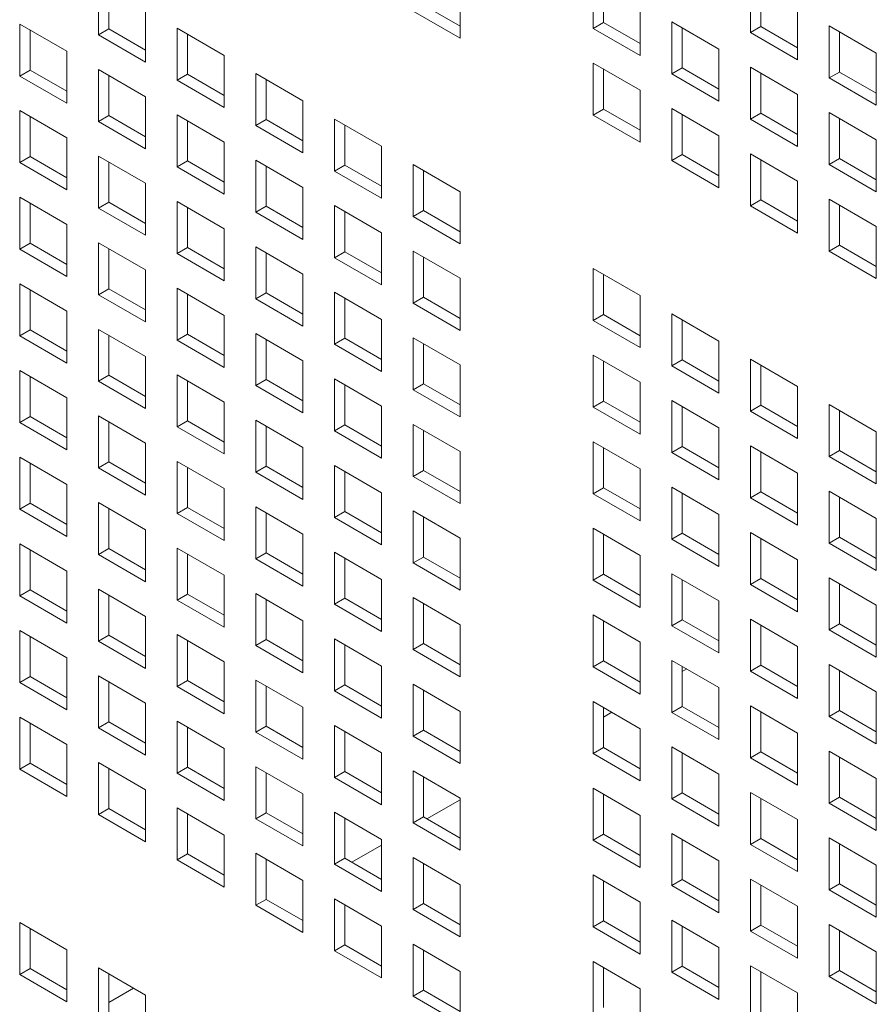
# Model space of a CAD drawing. Units: millimetres. Extents: x 160 to 5780, y 160 to 4040.
# Drawn here: x 1152 to 1188, y 448 to 490 of the extents above; entities that cross this region are included whole.
import ezdxf

# ---------------------------------------------------------------- set-up
doc = ezdxf.new("R2010")
doc.units = ezdxf.units.MM
doc.layers.add('Visible (Drawing)', color=7, linetype='Continuous', lineweight=5)

msp = doc.modelspace()

# ---------------------------------------------------------------- linework, layer by layer
at = {"layer": 'Visible (Drawing)'}
for p, q in [((1154.891, 489.296), (1154.891, 491.511)), ((1175.959, 489.569), (1175.959, 491.784)), ((1176.401, 491.528), (1176.401, 489.824)), ((1182.659, 489.39), (1182.659, 491.605)), ((1155.333, 491.255), (1155.333, 489.551)), ((1170.302, 491.36), (1170.302, 489.145)), ((1183.1, 491.35), (1183.1, 489.645)), ((1177.97, 490.623), (1177.97, 488.408)), ((1156.902, 490.35), (1156.902, 488.135)), ((1170.302, 489.145), (1168.291, 490.306)), ((1168.733, 490.561), (1170.302, 489.656)), ((1184.669, 490.444), (1184.669, 488.229)), ((1175.959, 489.569), (1176.401, 489.824)), ((1176.401, 489.824), (1177.97, 488.918)), ((1179.309, 489.85), (1181.319, 488.689)), ((1179.309, 487.635), (1179.309, 489.85)), ((1151.541, 489.755), (1153.552, 488.594)), ((1151.541, 487.54), (1151.541, 489.755)), ((1151.983, 489.5), (1151.983, 487.796)), ((1154.891, 489.296), (1155.333, 489.551)), ((1155.333, 489.551), (1156.902, 488.645)), ((1158.241, 489.576), (1160.252, 488.416)), ((1158.241, 487.362), (1158.241, 489.576)), ((1177.97, 488.408), (1175.959, 489.569)), ((1179.751, 489.594), (1179.751, 487.89)), ((1182.659, 489.39), (1183.1, 489.645)), ((1184.669, 488.229), (1182.659, 489.39)), ((1183.1, 489.645), (1184.669, 488.74)), ((1186.008, 489.671), (1188.019, 488.51)), ((1186.008, 487.456), (1186.008, 489.671)), ((1186.45, 489.416), (1186.45, 487.711)), ((1156.902, 488.135), (1154.891, 489.296)), ((1158.683, 489.321), (1158.683, 487.617)), ((1153.552, 488.594), (1153.552, 486.379)), ((1181.319, 488.689), (1181.319, 486.474)), ((1160.252, 488.416), (1160.252, 486.201)), ((1175.959, 488.094), (1177.97, 486.933)), ((1175.959, 485.879), (1175.959, 488.094)), ((1188.019, 488.51), (1188.019, 486.295)), ((1151.541, 487.54), (1151.983, 487.796)), ((1151.983, 487.796), (1153.552, 486.89)), ((1154.891, 487.821), (1156.902, 486.66)), ((1154.891, 485.606), (1154.891, 487.821)), ((1176.401, 487.839), (1176.401, 486.134)), ((1179.309, 487.635), (1179.751, 487.89)), ((1179.751, 487.89), (1181.319, 486.984)), ((1182.659, 487.915), (1184.669, 486.754)), ((1182.659, 485.701), (1182.659, 487.915)), ((1186.008, 487.456), (1186.45, 487.711)), ((1186.45, 487.711), (1188.019, 486.806)), ((1153.552, 486.379), (1151.541, 487.54)), ((1155.333, 487.566), (1155.333, 485.861)), ((1158.241, 487.362), (1158.683, 487.617)), ((1160.252, 486.201), (1158.241, 487.362)), ((1158.683, 487.617), (1160.252, 486.711)), ((1161.591, 487.642), (1163.602, 486.481)), ((1161.591, 485.428), (1161.591, 487.642)), ((1162.033, 487.387), (1162.033, 485.683)), ((1181.319, 486.474), (1179.309, 487.635)), ((1183.1, 487.66), (1183.1, 485.956)), ((1188.019, 486.295), (1186.008, 487.456)), ((1177.97, 486.933), (1177.97, 484.718)), ((1156.902, 486.66), (1156.902, 484.445)), ((1163.602, 486.481), (1163.602, 484.267)), ((1184.669, 486.754), (1184.669, 484.54)), ((1151.541, 486.066), (1153.552, 484.905)), ((1151.541, 483.851), (1151.541, 486.066)), ((1175.959, 485.879), (1176.401, 486.134)), ((1176.401, 486.134), (1177.97, 485.229)), ((1179.309, 486.16), (1181.319, 484.999)), ((1179.309, 483.945), (1179.309, 486.16)), ((1151.983, 485.81), (1151.983, 484.106)), ((1154.891, 485.606), (1155.333, 485.861)), ((1156.902, 484.445), (1154.891, 485.606)), ((1155.333, 485.861), (1156.902, 484.956)), ((1158.241, 485.887), (1160.252, 484.726)), ((1158.241, 483.672), (1158.241, 485.887)), ((1158.683, 485.632), (1158.683, 483.927)), ((1161.591, 485.428), (1162.033, 485.683)), ((1162.033, 485.683), (1163.602, 484.777)), ((1164.941, 485.708), (1166.952, 484.547)), ((1164.941, 483.494), (1164.941, 485.708)), ((1177.97, 484.718), (1175.959, 485.879)), ((1179.751, 485.905), (1179.751, 484.2)), ((1182.659, 485.701), (1183.1, 485.956)), ((1184.669, 484.54), (1182.659, 485.701)), ((1183.1, 485.956), (1184.669, 485.05)), ((1186.008, 485.981), (1188.019, 484.82)), ((1186.008, 483.767), (1186.008, 485.981)), ((1186.45, 485.726), (1186.45, 484.022)), ((1163.602, 484.267), (1161.591, 485.428)), ((1165.383, 485.453), (1165.383, 483.749)), ((1153.552, 484.905), (1153.552, 482.69)), ((1181.319, 484.999), (1181.319, 482.784)), ((1188.019, 484.82), (1188.019, 482.606)), ((1160.252, 484.726), (1160.252, 482.511)), ((1166.952, 484.547), (1166.952, 482.333)), ((1151.541, 483.851), (1151.983, 484.106)), ((1151.983, 484.106), (1153.552, 483.2)), ((1154.891, 484.131), (1156.902, 482.971)), ((1154.891, 481.917), (1154.891, 484.131)), ((1158.241, 483.672), (1158.683, 483.927)), ((1158.683, 483.927), (1160.252, 483.022)), ((1161.591, 483.953), (1163.602, 482.792)), ((1161.591, 481.738), (1161.591, 483.953)), ((1179.309, 483.945), (1179.751, 484.2)), ((1181.319, 482.784), (1179.309, 483.945)), ((1179.751, 484.2), (1181.319, 483.295)), ((1182.659, 484.226), (1184.669, 483.065)), ((1182.659, 482.011), (1182.659, 484.226)), ((1183.1, 483.971), (1183.1, 482.266)), ((1186.008, 483.767), (1186.45, 484.022)), ((1186.45, 484.022), (1188.019, 483.116)), ((1153.552, 482.69), (1151.541, 483.851)), ((1155.333, 483.876), (1155.333, 482.172)), ((1160.252, 482.511), (1158.241, 483.672)), ((1162.033, 483.698), (1162.033, 481.993)), ((1164.941, 483.494), (1165.383, 483.749)), ((1166.952, 482.333), (1164.941, 483.494)), ((1165.383, 483.749), (1166.952, 482.843)), ((1168.291, 483.774), (1170.302, 482.613)), ((1168.291, 481.56), (1168.291, 483.774)), ((1168.733, 483.519), (1168.733, 481.815)), ((1188.019, 482.606), (1186.008, 483.767)), ((1184.669, 483.065), (1184.669, 480.85)), ((1156.902, 482.971), (1156.902, 480.756)), ((1163.602, 482.792), (1163.602, 480.577)), ((1151.541, 482.376), (1153.552, 481.215)), ((1151.541, 480.161), (1151.541, 482.376)), ((1170.302, 482.613), (1170.302, 480.399)), ((1182.659, 482.011), (1183.1, 482.266)), ((1183.1, 482.266), (1184.669, 481.36)), ((1186.008, 482.292), (1188.019, 481.131)), ((1186.008, 480.077), (1186.008, 482.292)), ((1151.983, 482.121), (1151.983, 480.416)), ((1154.891, 481.917), (1155.333, 482.172)), ((1156.902, 480.756), (1154.891, 481.917)), ((1155.333, 482.172), (1156.902, 481.266)), ((1158.241, 482.197), (1160.252, 481.036)), ((1158.241, 479.983), (1158.241, 482.197)), ((1158.683, 481.942), (1158.683, 480.238)), ((1161.591, 481.738), (1162.033, 481.993)), ((1162.033, 481.993), (1163.602, 481.087)), ((1164.941, 482.019), (1166.952, 480.858)), ((1164.941, 479.804), (1164.941, 482.019)), ((1168.291, 481.56), (1168.733, 481.815)), ((1168.733, 481.815), (1170.302, 480.909)), ((1184.669, 480.85), (1182.659, 482.011)), ((1186.45, 482.037), (1186.45, 480.332)), ((1163.602, 480.577), (1161.591, 481.738)), ((1165.383, 481.764), (1165.383, 480.059)), ((1170.302, 480.399), (1168.291, 481.56)), ((1153.552, 481.215), (1153.552, 479)), ((1160.252, 481.036), (1160.252, 478.822)), ((1188.019, 481.131), (1188.019, 478.916)), ((1166.952, 480.858), (1166.952, 478.643)), ((1151.541, 480.161), (1151.983, 480.416)), ((1153.552, 479), (1151.541, 480.161)), ((1151.983, 480.416), (1153.552, 479.511)), ((1154.891, 480.442), (1156.902, 479.281)), ((1154.891, 478.227), (1154.891, 480.442)), ((1155.333, 480.187), (1155.333, 478.482)), ((1158.241, 479.983), (1158.683, 480.238)), ((1158.683, 480.238), (1160.252, 479.332)), ((1161.591, 480.263), (1163.602, 479.102)), ((1161.591, 478.049), (1161.591, 480.263)), ((1186.008, 480.077), (1186.45, 480.332)), ((1186.45, 480.332), (1188.019, 479.426)), ((1160.252, 478.822), (1158.241, 479.983)), ((1162.033, 480.008), (1162.033, 478.304)), ((1164.941, 479.804), (1165.383, 480.059)), ((1166.952, 478.643), (1164.941, 479.804)), ((1165.383, 480.059), (1166.952, 479.153)), ((1168.291, 480.085), (1170.302, 478.924)), ((1168.291, 477.87), (1168.291, 480.085)), ((1168.733, 479.83), (1168.733, 478.125)), ((1188.019, 478.916), (1186.008, 480.077)), ((1175.959, 479.347), (1177.97, 478.186)), ((1175.959, 477.133), (1175.959, 479.347)), ((1156.902, 479.281), (1156.902, 477.066)), ((1163.602, 479.102), (1163.602, 476.888)), ((1170.302, 478.924), (1170.302, 476.709)), ((1176.401, 479.092), (1176.401, 477.388)), ((1151.541, 478.686), (1153.552, 477.526)), ((1151.541, 476.472), (1151.541, 478.686)), ((1154.891, 478.227), (1155.333, 478.482)), ((1155.333, 478.482), (1156.902, 477.577)), ((1158.241, 478.508), (1160.252, 477.347)), ((1158.241, 476.293), (1158.241, 478.508)), ((1151.983, 478.431), (1151.983, 476.727)), ((1156.902, 477.066), (1154.891, 478.227)), ((1158.683, 478.253), (1158.683, 476.548)), ((1161.591, 478.049), (1162.033, 478.304)), ((1163.602, 476.888), (1161.591, 478.049)), ((1162.033, 478.304), (1163.602, 477.398)), ((1164.941, 478.329), (1166.952, 477.168)), ((1164.941, 476.115), (1164.941, 478.329)), ((1165.383, 478.074), (1165.383, 476.37)), ((1168.291, 477.87), (1168.733, 478.125)), ((1168.733, 478.125), (1170.302, 477.219)), ((1177.97, 478.186), (1177.97, 475.972)), ((1170.302, 476.709), (1168.291, 477.87)), ((1153.552, 477.526), (1153.552, 475.311)), ((1160.252, 477.347), (1160.252, 475.132)), ((1175.959, 477.133), (1176.401, 477.388)), ((1176.401, 477.388), (1177.97, 476.482)), ((1179.309, 477.413), (1181.319, 476.252)), ((1179.309, 475.199), (1179.309, 477.413)), ((1166.952, 477.168), (1166.952, 474.954)), ((1177.97, 475.972), (1175.959, 477.133)), ((1179.751, 477.158), (1179.751, 475.454)), ((1151.541, 476.472), (1151.983, 476.727)), ((1153.552, 475.311), (1151.541, 476.472)), ((1151.983, 476.727), (1153.552, 475.821)), ((1154.891, 476.752), (1156.902, 475.591)), ((1154.891, 474.538), (1154.891, 476.752)), ((1155.333, 476.497), (1155.333, 474.793)), ((1158.241, 476.293), (1158.683, 476.548)), ((1158.683, 476.548), (1160.252, 475.642)), ((1161.591, 476.574), (1163.602, 475.413)), ((1161.591, 474.359), (1161.591, 476.574)), ((1164.941, 476.115), (1165.383, 476.37)), ((1165.383, 476.37), (1166.952, 475.464)), ((1168.291, 476.395), (1170.302, 475.234)), ((1168.291, 474.18), (1168.291, 476.395)), ((1160.252, 475.132), (1158.241, 476.293)), ((1162.033, 476.319), (1162.033, 474.614)), ((1166.952, 474.954), (1164.941, 476.115)), ((1168.733, 476.14), (1168.733, 474.436)), ((1181.319, 476.252), (1181.319, 474.038)), ((1156.902, 475.591), (1156.902, 473.377)), ((1175.959, 475.658), (1177.97, 474.497)), ((1175.959, 473.443), (1175.959, 475.658)), ((1163.602, 475.413), (1163.602, 473.198)), ((1170.302, 475.234), (1170.302, 473.019)), ((1176.401, 475.403), (1176.401, 473.698)), ((1179.309, 475.199), (1179.751, 475.454)), ((1181.319, 474.038), (1179.309, 475.199)), ((1179.751, 475.454), (1181.319, 474.548)), ((1182.659, 475.479), (1184.669, 474.318)), ((1182.659, 473.264), (1182.659, 475.479)), ((1183.1, 475.224), (1183.1, 473.52)), ((1151.541, 474.997), (1153.552, 473.836)), ((1151.541, 472.782), (1151.541, 474.997)), ((1151.983, 474.742), (1151.983, 473.037)), ((1154.891, 474.538), (1155.333, 474.793)), ((1155.333, 474.793), (1156.902, 473.887)), ((1158.241, 474.818), (1160.252, 473.657)), ((1158.241, 472.604), (1158.241, 474.818)), ((1156.902, 473.377), (1154.891, 474.538)), ((1158.683, 474.563), (1158.683, 472.859)), ((1161.591, 474.359), (1162.033, 474.614)), ((1163.602, 473.198), (1161.591, 474.359)), ((1162.033, 474.614), (1163.602, 473.708)), ((1164.941, 474.64), (1166.952, 473.479)), ((1164.941, 472.425), (1164.941, 474.64)), ((1165.383, 474.385), (1165.383, 472.68)), ((1168.291, 474.18), (1168.733, 474.436)), ((1168.733, 474.436), (1170.302, 473.53)), ((1177.97, 474.497), (1177.97, 472.282)), ((1184.669, 474.318), (1184.669, 472.103)), ((1153.552, 473.836), (1153.552, 471.621)), ((1170.302, 473.019), (1168.291, 474.18)), ((1160.252, 473.657), (1160.252, 471.443)), ((1166.952, 473.479), (1166.952, 471.264)), ((1175.959, 473.443), (1176.401, 473.698)), ((1177.97, 472.282), (1175.959, 473.443)), ((1176.401, 473.698), (1177.97, 472.792)), ((1179.309, 473.724), (1181.319, 472.563)), ((1179.309, 471.509), (1179.309, 473.724)), ((1179.751, 473.469), (1179.751, 471.764)), ((1182.659, 473.264), (1183.1, 473.52)), ((1183.1, 473.52), (1184.669, 472.614)), ((1186.008, 473.545), (1188.019, 472.384)), ((1186.008, 471.33), (1186.008, 473.545)), ((1151.541, 472.782), (1151.983, 473.037)), ((1151.983, 473.037), (1153.552, 472.132)), ((1154.891, 473.063), (1156.902, 471.902)), ((1154.891, 470.848), (1154.891, 473.063)), ((1184.669, 472.103), (1182.659, 473.264)), ((1186.45, 473.29), (1186.45, 471.586)), ((1153.552, 471.621), (1151.541, 472.782)), ((1155.333, 472.808), (1155.333, 471.103)), ((1158.241, 472.604), (1158.683, 472.859)), ((1160.252, 471.443), (1158.241, 472.604)), ((1158.683, 472.859), (1160.252, 471.953)), ((1161.591, 472.884), (1163.602, 471.723)), ((1161.591, 470.669), (1161.591, 472.884)), ((1162.033, 472.629), (1162.033, 470.925)), ((1164.941, 472.425), (1165.383, 472.68)), ((1165.383, 472.68), (1166.952, 471.774)), ((1168.291, 472.706), (1170.302, 471.545)), ((1168.291, 470.491), (1168.291, 472.706)), ((1166.952, 471.264), (1164.941, 472.425)), ((1168.733, 472.45), (1168.733, 470.746)), ((1181.319, 472.563), (1181.319, 470.348)), ((1188.019, 472.384), (1188.019, 470.169)), ((1156.902, 471.902), (1156.902, 469.687)), ((1175.959, 471.968), (1177.97, 470.807)), ((1175.959, 469.753), (1175.959, 471.968)), ((1179.309, 471.509), (1179.751, 471.764)), ((1179.751, 471.764), (1181.319, 470.858)), ((1182.659, 471.79), (1184.669, 470.629)), ((1182.659, 469.575), (1182.659, 471.79)), ((1163.602, 471.723), (1163.602, 469.509)), ((1170.302, 471.545), (1170.302, 469.33)), ((1176.401, 471.713), (1176.401, 470.009)), ((1181.319, 470.348), (1179.309, 471.509)), ((1183.1, 471.534), (1183.1, 469.83)), ((1186.008, 471.33), (1186.45, 471.586)), ((1188.019, 470.169), (1186.008, 471.33)), ((1186.45, 471.586), (1188.019, 470.68)), ((1151.541, 471.307), (1153.552, 470.146)), ((1151.541, 469.093), (1151.541, 471.307)), ((1151.983, 471.052), (1151.983, 469.348)), ((1154.891, 470.848), (1155.333, 471.103)), ((1155.333, 471.103), (1156.902, 470.197)), ((1158.241, 471.129), (1160.252, 469.968)), ((1158.241, 468.914), (1158.241, 471.129)), ((1161.591, 470.669), (1162.033, 470.925)), ((1162.033, 470.925), (1163.602, 470.019)), ((1164.941, 470.95), (1166.952, 469.789)), ((1164.941, 468.735), (1164.941, 470.95)), ((1156.902, 469.687), (1154.891, 470.848)), ((1158.683, 470.874), (1158.683, 469.169)), ((1163.602, 469.509), (1161.591, 470.669)), ((1165.383, 470.695), (1165.383, 468.991)), ((1168.291, 470.491), (1168.733, 470.746)), ((1170.302, 469.33), (1168.291, 470.491)), ((1168.733, 470.746), (1170.302, 469.84)), ((1177.97, 470.807), (1177.97, 468.593)), ((1184.669, 470.629), (1184.669, 468.414)), ((1153.552, 470.146), (1153.552, 467.932)), ((1160.252, 469.968), (1160.252, 467.753)), ((1166.952, 469.789), (1166.952, 467.574)), ((1175.959, 469.753), (1176.401, 470.009)), ((1177.97, 468.593), (1175.959, 469.753)), ((1176.401, 470.009), (1177.97, 469.103)), ((1179.309, 470.034), (1181.319, 468.873)), ((1179.309, 467.819), (1179.309, 470.034)), ((1179.751, 469.779), (1179.751, 468.075)), ((1182.659, 469.575), (1183.1, 469.83)), ((1183.1, 469.83), (1184.669, 468.924)), ((1186.008, 469.856), (1188.019, 468.695)), ((1186.008, 467.641), (1186.008, 469.856)), ((1151.541, 469.093), (1151.983, 469.348)), ((1151.983, 469.348), (1153.552, 468.442)), ((1154.891, 469.373), (1156.902, 468.212)), ((1154.891, 467.159), (1154.891, 469.373)), ((1184.669, 468.414), (1182.659, 469.575)), ((1186.45, 469.6), (1186.45, 467.896)), ((1153.552, 467.932), (1151.541, 469.093)), ((1155.333, 469.118), (1155.333, 467.414)), ((1158.241, 468.914), (1158.683, 469.169)), ((1160.252, 467.753), (1158.241, 468.914)), ((1158.683, 469.169), (1160.252, 468.263)), ((1161.591, 469.195), (1163.602, 468.034)), ((1161.591, 466.98), (1161.591, 469.195)), ((1162.033, 468.94), (1162.033, 467.235)), ((1164.941, 468.735), (1165.383, 468.991)), ((1165.383, 468.991), (1166.952, 468.085)), ((1168.291, 469.016), (1170.302, 467.855)), ((1168.291, 466.801), (1168.291, 469.016)), ((1181.319, 468.873), (1181.319, 466.658)), ((1166.952, 467.574), (1164.941, 468.735)), ((1168.733, 468.761), (1168.733, 467.056)), ((1188.019, 468.695), (1188.019, 466.48)), ((1156.902, 468.212), (1156.902, 465.998)), ((1163.602, 468.034), (1163.602, 465.819)), ((1175.959, 468.279), (1177.97, 467.118)), ((1175.959, 466.064), (1175.959, 468.279)), ((1176.401, 468.024), (1176.401, 466.319)), ((1179.309, 467.819), (1179.751, 468.075)), ((1179.751, 468.075), (1181.319, 467.169)), ((1182.659, 468.1), (1184.669, 466.939)), ((1182.659, 465.885), (1182.659, 468.1)), ((1151.541, 467.618), (1153.552, 466.457)), ((1151.541, 465.403), (1151.541, 467.618)), ((1170.302, 467.855), (1170.302, 465.64)), ((1181.319, 466.658), (1179.309, 467.819)), ((1183.1, 467.845), (1183.1, 466.14)), ((1186.008, 467.641), (1186.45, 467.896)), ((1188.019, 466.48), (1186.008, 467.641)), ((1186.45, 467.896), (1188.019, 466.99)), ((1151.983, 467.363), (1151.983, 465.658)), ((1154.891, 467.159), (1155.333, 467.414)), ((1156.902, 465.998), (1154.891, 467.159)), ((1155.333, 467.414), (1156.902, 466.508)), ((1158.241, 467.439), (1160.252, 466.278)), ((1158.241, 465.224), (1158.241, 467.439)), ((1158.683, 467.184), (1158.683, 465.48)), ((1161.591, 466.98), (1162.033, 467.235)), ((1162.033, 467.235), (1163.602, 466.329)), ((1164.941, 467.261), (1166.952, 466.1)), ((1164.941, 465.046), (1164.941, 467.261)), ((1163.602, 465.819), (1161.591, 466.98)), ((1165.383, 467.005), (1165.383, 465.301)), ((1168.291, 466.801), (1168.733, 467.056)), ((1170.302, 465.64), (1168.291, 466.801)), ((1168.733, 467.056), (1170.302, 466.151)), ((1177.97, 467.118), (1177.97, 464.903)), ((1184.669, 466.939), (1184.669, 464.724)), ((1153.552, 466.457), (1153.552, 464.242)), ((1175.959, 466.064), (1176.401, 466.319)), ((1176.401, 466.319), (1177.97, 465.413)), ((1179.309, 466.345), (1181.319, 465.184)), ((1179.309, 464.13), (1179.309, 466.345)), ((1160.252, 466.278), (1160.252, 464.064)), ((1166.952, 466.1), (1166.952, 463.885)), ((1177.97, 464.903), (1175.959, 466.064)), ((1179.751, 466.089), (1179.751, 464.385)), ((1182.659, 465.885), (1183.1, 466.14)), ((1184.669, 464.724), (1182.659, 465.885)), ((1183.1, 466.14), (1184.669, 465.235)), ((1186.008, 466.166), (1188.019, 465.005)), ((1186.008, 463.951), (1186.008, 466.166)), ((1186.45, 465.911), (1186.45, 464.206)), ((1151.541, 465.403), (1151.983, 465.658)), ((1151.983, 465.658), (1153.552, 464.752)), ((1154.891, 465.684), (1156.902, 464.523)), ((1154.891, 463.469), (1154.891, 465.684)), ((1158.241, 465.224), (1158.683, 465.48)), ((1158.683, 465.48), (1160.252, 464.574)), ((1161.591, 465.505), (1163.602, 464.344)), ((1161.591, 463.29), (1161.591, 465.505)), ((1153.552, 464.242), (1151.541, 465.403)), ((1155.333, 465.429), (1155.333, 463.724)), ((1160.252, 464.064), (1158.241, 465.224)), ((1162.033, 465.25), (1162.033, 463.546)), ((1164.941, 465.046), (1165.383, 465.301)), ((1166.952, 463.885), (1164.941, 465.046)), ((1165.383, 465.301), (1166.952, 464.395)), ((1168.291, 465.327), (1170.302, 464.166)), ((1168.291, 463.112), (1168.291, 465.327)), ((1168.733, 465.071), (1168.733, 463.367)), ((1181.319, 465.184), (1181.319, 462.969)), ((1188.019, 465.005), (1188.019, 462.79)), ((1156.902, 464.523), (1156.902, 462.308)), ((1163.602, 464.344), (1163.602, 462.129)), ((1175.959, 464.589), (1177.97, 463.428)), ((1175.959, 462.374), (1175.959, 464.589)), ((1176.401, 464.334), (1176.401, 462.63)), ((1179.309, 464.13), (1179.751, 464.385)), ((1179.751, 464.385), (1181.319, 463.479)), ((1182.659, 464.411), (1184.669, 463.25)), ((1182.659, 462.196), (1182.659, 464.411)), ((1186.008, 463.951), (1186.45, 464.206)), ((1186.45, 464.206), (1188.019, 463.301)), ((1151.541, 463.928), (1153.552, 462.767)), ((1151.541, 461.714), (1151.541, 463.928)), ((1170.302, 464.166), (1170.302, 461.951)), ((1181.319, 462.969), (1179.309, 464.13)), ((1183.1, 464.155), (1183.1, 462.451)), ((1183.1, 464.109), (1183.14, 464.132)), ((1188.019, 462.79), (1186.008, 463.951)), ((1151.983, 463.673), (1151.983, 461.969)), ((1154.891, 463.469), (1155.333, 463.724)), ((1156.902, 462.308), (1154.891, 463.469)), ((1155.333, 463.724), (1156.902, 462.818)), ((1158.241, 463.75), (1160.252, 462.589)), ((1158.241, 461.535), (1158.241, 463.75)), ((1158.683, 463.495), (1158.683, 461.79)), ((1161.591, 463.29), (1162.033, 463.546)), ((1162.033, 463.546), (1163.602, 462.64)), ((1164.941, 463.571), (1166.952, 462.41)), ((1164.941, 461.356), (1164.941, 463.571)), ((1168.291, 463.112), (1168.733, 463.367)), ((1168.733, 463.367), (1170.302, 462.461)), ((1177.97, 463.428), (1177.97, 461.213)), ((1163.602, 462.129), (1161.591, 463.29)), ((1165.383, 463.316), (1165.383, 461.611)), ((1170.302, 461.951), (1168.291, 463.112)), ((1184.669, 463.25), (1184.669, 461.035)), ((1153.552, 462.767), (1153.552, 460.553)), ((1160.252, 462.589), (1160.252, 460.374)), ((1175.959, 462.374), (1176.401, 462.63)), ((1176.401, 462.63), (1177.97, 461.724)), ((1179.309, 462.655), (1181.319, 461.494)), ((1179.309, 460.44), (1179.309, 462.655)), ((1166.952, 462.41), (1166.952, 460.195)), ((1177.97, 461.213), (1175.959, 462.374)), ((1179.751, 462.4), (1179.751, 460.695)), ((1179.751, 462.175), (1179.945, 462.288)), ((1182.659, 462.196), (1183.1, 462.451)), ((1184.669, 461.035), (1182.659, 462.196)), ((1183.1, 462.451), (1184.669, 461.545)), ((1186.008, 462.476), (1188.019, 461.316)), ((1186.008, 460.262), (1186.008, 462.476)), ((1186.45, 462.221), (1186.45, 460.517)), ((1151.541, 461.714), (1151.983, 461.969)), ((1153.552, 460.553), (1151.541, 461.714)), ((1151.983, 461.969), (1153.552, 461.063)), ((1154.891, 461.994), (1156.902, 460.833)), ((1154.891, 459.779), (1154.891, 461.994)), ((1155.333, 461.739), (1155.333, 460.035)), ((1158.241, 461.535), (1158.683, 461.79)), ((1158.683, 461.79), (1160.252, 460.884)), ((1161.591, 461.816), (1163.602, 460.655)), ((1161.591, 459.601), (1161.591, 461.816)), ((1160.252, 460.374), (1158.241, 461.535)), ((1162.033, 461.56), (1162.033, 459.856)), ((1164.941, 461.356), (1165.383, 461.611)), ((1166.952, 460.195), (1164.941, 461.356)), ((1165.383, 461.611), (1166.952, 460.706)), ((1168.291, 461.637), (1170.302, 460.476)), ((1168.291, 459.422), (1168.291, 461.637)), ((1168.733, 461.382), (1168.733, 459.677)), ((1181.319, 461.494), (1181.319, 459.279)), ((1188.019, 461.316), (1188.019, 459.101)), ((1175.959, 460.9), (1177.97, 459.739)), ((1175.959, 458.685), (1175.959, 460.9)), ((1156.902, 460.833), (1156.902, 458.619)), ((1163.602, 460.655), (1163.602, 458.44)), ((1170.302, 460.476), (1170.302, 458.261)), ((1176.401, 460.644), (1176.401, 458.94)), ((1176.401, 460.241), (1176.75, 460.443)), ((1179.309, 460.44), (1179.751, 460.695)), ((1181.319, 459.279), (1179.309, 460.44)), ((1179.751, 460.695), (1181.319, 459.79)), ((1182.659, 460.721), (1184.669, 459.56)), ((1182.659, 458.506), (1182.659, 460.721)), ((1183.1, 460.466), (1183.1, 458.761)), ((1186.008, 460.262), (1186.45, 460.517)), ((1186.45, 460.517), (1188.019, 459.611)), ((1151.541, 460.239), (1153.552, 459.078)), ((1151.541, 458.024), (1151.541, 460.239)), ((1154.891, 459.779), (1155.333, 460.035)), ((1155.333, 460.035), (1156.902, 459.129)), ((1158.241, 460.06), (1160.252, 458.899)), ((1158.241, 457.845), (1158.241, 460.06)), ((1188.019, 459.101), (1186.008, 460.262)), ((1151.983, 459.984), (1151.983, 458.279)), ((1156.902, 458.619), (1154.891, 459.779)), ((1158.683, 459.805), (1158.683, 458.101)), ((1161.591, 459.601), (1162.033, 459.856)), ((1163.602, 458.44), (1161.591, 459.601)), ((1162.033, 459.856), (1163.602, 458.95)), ((1164.941, 459.882), (1166.952, 458.721)), ((1164.941, 457.667), (1164.941, 459.882)), ((1165.383, 459.626), (1165.383, 457.922)), ((1168.291, 459.422), (1168.733, 459.677)), ((1168.733, 459.677), (1170.302, 458.772)), ((1177.97, 459.739), (1177.97, 457.524)), ((1170.302, 458.261), (1168.291, 459.422)), ((1184.669, 459.56), (1184.669, 457.345)), ((1153.552, 459.078), (1153.552, 456.863)), ((1160.252, 458.899), (1160.252, 456.684)), ((1175.959, 458.685), (1176.401, 458.94)), ((1176.401, 458.94), (1177.97, 458.034)), ((1179.309, 458.966), (1181.319, 457.805)), ((1179.309, 456.751), (1179.309, 458.966)), ((1182.659, 458.506), (1183.1, 458.761)), ((1183.1, 458.761), (1184.669, 457.856)), ((1186.008, 458.787), (1188.019, 457.626)), ((1186.008, 456.572), (1186.008, 458.787)), ((1166.952, 458.721), (1166.952, 456.506)), ((1177.97, 457.524), (1175.959, 458.685)), ((1179.751, 458.71), (1179.751, 457.006)), ((1184.669, 457.345), (1182.659, 458.506)), ((1186.45, 458.532), (1186.45, 456.827)), ((1151.541, 458.024), (1151.983, 458.279)), ((1153.552, 456.863), (1151.541, 458.024)), ((1151.983, 458.279), (1153.552, 457.373)), ((1154.891, 458.305), (1156.902, 457.144)), ((1154.891, 456.09), (1154.891, 458.305)), ((1155.333, 458.05), (1155.333, 456.345)), ((1158.241, 457.845), (1158.683, 458.101)), ((1158.683, 458.101), (1160.252, 457.195)), ((1161.591, 458.126), (1163.602, 456.965)), ((1161.591, 455.911), (1161.591, 458.126)), ((1164.941, 457.667), (1165.383, 457.922)), ((1165.383, 457.922), (1166.952, 457.016)), ((1168.291, 457.947), (1170.302, 456.787)), ((1168.291, 455.733), (1168.291, 457.947)), ((1160.252, 456.684), (1158.241, 457.845)), ((1162.033, 457.871), (1162.033, 456.166)), ((1166.952, 456.506), (1164.941, 457.667)), ((1168.733, 457.692), (1168.733, 455.988)), ((1181.319, 457.805), (1181.319, 455.59)), ((1188.019, 457.626), (1188.019, 455.411)), ((1156.902, 457.144), (1156.902, 454.929)), ((1175.959, 457.21), (1177.97, 456.049)), ((1175.959, 454.995), (1175.959, 457.21)), ((1163.602, 456.965), (1163.602, 454.75)), ((1168.883, 455.901), (1170.302, 456.72)), ((1170.302, 456.787), (1170.302, 454.572)), ((1176.401, 456.955), (1176.401, 455.25)), ((1179.309, 456.751), (1179.751, 457.006)), ((1181.319, 455.59), (1179.309, 456.751)), ((1179.751, 457.006), (1181.319, 456.1)), ((1182.659, 457.031), (1184.669, 455.87)), ((1182.659, 454.817), (1182.659, 457.031)), ((1183.1, 456.776), (1183.1, 455.072)), ((1186.008, 456.572), (1186.45, 456.827)), ((1186.45, 456.827), (1188.019, 455.922)), ((1154.891, 456.09), (1155.333, 456.345)), ((1155.333, 456.345), (1156.902, 455.439)), ((1158.241, 456.371), (1160.252, 455.21)), ((1158.241, 454.156), (1158.241, 456.371)), ((1188.019, 455.411), (1186.008, 456.572)), ((1156.902, 454.929), (1154.891, 456.09)), ((1158.683, 456.115), (1158.683, 454.411)), ((1161.591, 455.911), (1162.033, 456.166)), ((1163.602, 454.75), (1161.591, 455.911)), ((1162.033, 456.166), (1163.602, 455.261)), ((1164.941, 456.192), (1166.952, 455.031)), ((1164.941, 453.977), (1164.941, 456.192)), ((1165.383, 455.937), (1165.383, 454.232)), ((1168.291, 455.733), (1168.733, 455.988)), ((1168.733, 455.988), (1170.302, 455.082)), ((1177.97, 456.049), (1177.97, 453.834)), ((1184.669, 455.87), (1184.669, 453.656)), ((1170.302, 454.572), (1168.291, 455.733)), ((1160.252, 455.21), (1160.252, 452.995)), ((1166.952, 455.031), (1166.952, 452.816)), ((1175.959, 454.995), (1176.401, 455.25)), ((1177.97, 453.834), (1175.959, 454.995)), ((1176.401, 455.25), (1177.97, 454.345)), ((1179.309, 455.276), (1181.319, 454.115)), ((1179.309, 453.061), (1179.309, 455.276)), ((1179.751, 455.021), (1179.751, 453.316)), ((1182.659, 454.817), (1183.1, 455.072)), ((1183.1, 455.072), (1184.669, 454.166)), ((1186.008, 455.097), (1188.019, 453.936)), ((1186.008, 452.883), (1186.008, 455.097)), ((1165.688, 454.056), (1166.952, 454.786)), ((1184.669, 453.656), (1182.659, 454.817)), ((1186.45, 454.842), (1186.45, 453.138)), ((1158.241, 454.156), (1158.683, 454.411)), ((1160.252, 452.995), (1158.241, 454.156)), ((1158.683, 454.411), (1160.252, 453.505)), ((1161.591, 454.437), (1163.602, 453.276)), ((1161.591, 452.222), (1161.591, 454.437)), ((1162.033, 454.181), (1162.033, 452.477)), ((1164.941, 453.977), (1165.383, 454.232)), ((1165.383, 454.232), (1166.952, 453.327)), ((1168.291, 454.258), (1170.302, 453.097)), ((1168.291, 452.043), (1168.291, 454.258)), ((1166.952, 452.816), (1164.941, 453.977)), ((1168.733, 454.003), (1168.733, 452.298)), ((1181.319, 454.115), (1181.319, 451.9)), ((1188.019, 453.936), (1188.019, 451.722)), ((1175.959, 453.521), (1177.97, 452.36)), ((1175.959, 451.306), (1175.959, 453.521)), ((1179.309, 453.061), (1179.751, 453.316)), ((1179.751, 453.316), (1181.319, 452.411)), ((1182.659, 453.342), (1184.669, 452.181)), ((1182.659, 451.127), (1182.659, 453.342)), ((1163.602, 453.276), (1163.602, 451.061)), ((1170.302, 453.097), (1170.302, 450.882)), ((1176.401, 453.265), (1176.401, 451.561)), ((1181.319, 451.9), (1179.309, 453.061)), ((1183.1, 453.087), (1183.1, 451.382)), ((1186.008, 452.883), (1186.45, 453.138)), ((1188.019, 451.722), (1186.008, 452.883)), ((1186.45, 453.138), (1188.019, 452.232)), ((1161.591, 452.222), (1162.033, 452.477)), ((1162.033, 452.477), (1163.602, 451.571)), ((1164.941, 452.502), (1166.952, 451.341)), ((1164.941, 450.288), (1164.941, 452.502)), ((1163.602, 451.061), (1161.591, 452.222)), ((1165.383, 452.247), (1165.383, 450.543)), ((1168.291, 452.043), (1168.733, 452.298)), ((1170.302, 450.882), (1168.291, 452.043)), ((1168.733, 452.298), (1170.302, 451.393)), ((1177.97, 452.36), (1177.97, 450.145)), ((1184.669, 452.181), (1184.669, 449.966)), ((1151.541, 451.492), (1153.552, 450.331)), ((1151.541, 449.277), (1151.541, 451.492)), ((1151.983, 451.237), (1151.983, 449.532)), ((1166.952, 451.341), (1166.952, 449.127)), ((1175.959, 451.306), (1176.401, 451.561)), ((1177.97, 450.145), (1175.959, 451.306)), ((1176.401, 451.561), (1177.97, 450.655)), ((1179.309, 451.586), (1181.319, 450.425)), ((1179.309, 449.372), (1179.309, 451.586)), ((1179.751, 451.331), (1179.751, 449.627)), ((1182.659, 451.127), (1183.1, 451.382)), ((1183.1, 451.382), (1184.669, 450.477)), ((1186.008, 451.408), (1188.019, 450.247)), ((1186.008, 449.193), (1186.008, 451.408)), ((1184.669, 449.966), (1182.659, 451.127)), ((1186.45, 451.153), (1186.45, 449.448)), ((1164.941, 450.288), (1165.383, 450.543)), ((1165.383, 450.543), (1166.952, 449.637)), ((1168.291, 450.568), (1170.302, 449.407)), ((1168.291, 448.354), (1168.291, 450.568)), ((1181.319, 450.425), (1181.319, 448.211)), ((1153.552, 450.331), (1153.552, 448.116)), ((1166.952, 449.127), (1164.941, 450.288)), ((1168.733, 450.313), (1168.733, 448.609)), ((1188.019, 450.247), (1188.019, 448.032)), ((1151.541, 449.277), (1151.983, 449.532)), ((1151.983, 449.532), (1153.552, 448.627)), ((1154.891, 449.558), (1156.902, 448.397)), ((1154.891, 447.343), (1154.891, 449.558)), ((1175.959, 449.831), (1177.97, 448.67)), ((1175.959, 447.616), (1175.959, 449.831)), ((1176.401, 449.576), (1176.401, 447.871)), ((1179.309, 449.372), (1179.751, 449.627)), ((1179.751, 449.627), (1181.319, 448.721)), ((1182.659, 449.652), (1184.669, 448.491)), ((1182.659, 447.438), (1182.659, 449.652)), ((1153.552, 448.116), (1151.541, 449.277)), ((1155.333, 449.303), (1155.333, 447.598)), ((1170.302, 449.407), (1170.302, 447.193)), ((1181.319, 448.211), (1179.309, 449.372)), ((1183.1, 449.397), (1183.1, 447.693)), ((1186.008, 449.193), (1186.45, 449.448)), ((1188.019, 448.032), (1186.008, 449.193)), ((1186.45, 449.448), (1188.019, 448.542)), ((1155.333, 448.078), (1156.394, 448.69)), ((1156.902, 448.397), (1156.902, 446.182)), ((1168.291, 448.354), (1168.733, 448.609)), ((1170.302, 447.193), (1168.291, 448.354)), ((1168.733, 448.609), (1170.302, 447.703)), ((1177.97, 448.67), (1177.97, 446.455)), ((1184.669, 448.491), (1184.669, 446.277))]:
    msp.add_line(p, q, dxfattribs=at)

doc.saveas('drawing.dxf')
